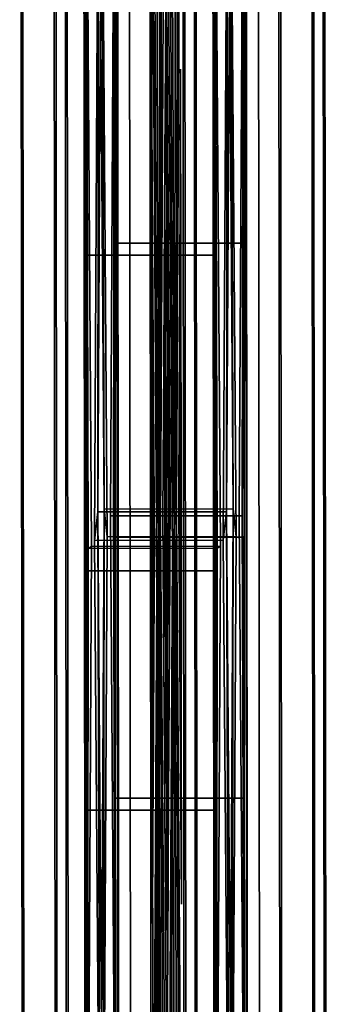
# Model space of a CAD drawing. Extents: x -26.5 to 5.4, y -21.7 to 10.2.
# Drawn here: x -26.5 to -25.3, y -0.7 to 3.1 of the extents above; entities that cross this region are included whole.
import ezdxf

# ---------------------------------------------------------------- set-up
doc = ezdxf.new("R2010")
doc.units = 0
for name, color, linetype in [('NoName11', 15, 'CONTINUOUS'), ('NoName2', 15, 'CONTINUOUS'), ('NoName2001', 15, 'CONTINUOUS'), ('NoName22', 15, 'CONTINUOUS'), ('NoName25', 15, 'CONTINUOUS'), ('NoName3001', 15, 'CONTINUOUS'), ('NoName3002', 15, 'CONTINUOUS'), ('NoName4', 15, 'CONTINUOUS'), ('NoName7', 15, 'CONTINUOUS'), ('NoName9', 15, 'CONTINUOUS')]:
    doc.layers.add(name, color=color, linetype=linetype)

msp = doc.modelspace()

# ---------------------------------------------------------------- linework, layer by layer
at = {"layer": 'NoName11', "color": 0}
for points in [[(-25.877504, 2.133787, -13.452627), (-25.879166, 1.912775, -13.149616), (-25.8801, 2.516954, -13.086742), (-25.878258, 2.944269, -13.449791)], [(-25.877504, 2.133787, -13.452627), (-25.878258, 2.944269, -13.449791), (-25.8801, 2.516954, -13.086742), (-25.879166, 1.912775, -13.149616)], [(-25.8801, 2.516954, -13.086742), (-25.879166, 1.912775, -13.149616), (-25.880827, 1.691763, -12.846603), (-25.881943, 2.08964, -12.723694)], [(-25.8801, 2.516954, -13.086742), (-25.881943, 2.08964, -12.723694), (-25.880827, 1.691763, -12.846603), (-25.879166, 1.912775, -13.149616)], [(-25.877504, 2.133787, -13.452627), (-25.879166, 1.912775, -13.149616), (-25.878231, 1.308596, -13.212488), (-25.876753, 1.323313, -13.455467)], [(-25.877504, 2.133787, -13.452627), (-25.876753, 1.323313, -13.455467), (-25.878231, 1.308596, -13.212488), (-25.879166, 1.912775, -13.149616)], [(-25.883787, 1.662333, -12.360647), (-25.881931, 1.271807, -12.605043), (-25.880827, 1.691763, -12.846603), (-25.881943, 2.08964, -12.723694)], [(-25.883787, 1.662333, -12.360647), (-25.881943, 2.08964, -12.723694), (-25.880827, 1.691763, -12.846603), (-25.881931, 1.271811, -12.605043)], [(-25.880827, 1.691763, -12.846603), (-25.879166, 1.912775, -13.149616), (-25.878231, 1.308596, -13.212488), (-25.879711, 1.293879, -12.969511)], [(-25.880827, 1.691763, -12.846603), (-25.879711, 1.293879, -12.969511), (-25.880075, 0.881281, -12.849442), (-25.881931, 1.271811, -12.605043)], [(-25.883787, 1.662333, -12.360647), (-25.881931, 1.271811, -12.605043), (-25.883034, 0.851851, -12.363485), (-25.88563, 1.235018, -11.997599)], [(-25.883787, 1.662333, -12.360647), (-25.88563, 1.235018, -11.997599), (-25.883034, 0.851851, -12.363485), (-25.881931, 1.271807, -12.605043)], [(-25.878231, 1.308596, -13.212488), (-25.878036, 0.697058, -13.153873), (-25.880075, 0.881281, -12.849442), (-25.879711, 1.293879, -12.969511)], [(-25.875999, 0.512833, -13.458305), (-25.878036, 0.697058, -13.153873), (-25.878231, 1.308596, -13.212488), (-25.876753, 1.323313, -13.455467)], [(-25.875999, 0.512833, -13.458305), (-25.876753, 1.323313, -13.455467), (-25.878231, 1.308596, -13.212488), (-25.878036, 0.697058, -13.153873)], [(-25.883034, 0.851851, -12.363485), (-25.881931, 1.271811, -12.605043), (-25.880075, 0.881281, -12.849442), (-25.880438, 0.468685, -12.72937)], [(-25.883034, 0.851851, -12.363485), (-25.880438, 0.468685, -12.72937), (-25.880075, 0.881281, -12.849442), (-25.881931, 1.271807, -12.605043)], [(-25.877842, 0.085516, -13.095257), (-25.878036, 0.697058, -13.153873), (-25.880075, 0.881281, -12.849442), (-25.880438, 0.468685, -12.72937)], [(-25.877842, 0.085516, -13.095257), (-25.880438, 0.468685, -12.72937), (-25.880075, 0.881281, -12.849442), (-25.878036, 0.697058, -13.153873)], [(-25.877842, 0.085516, -13.095257), (-25.878036, 0.697058, -13.153873), (-25.875999, 0.512833, -13.458305), (-25.875246, -0.297647, -13.461143)], [(-25.877842, 0.085516, -13.095257), (-25.875246, -0.297647, -13.461143), (-25.875999, 0.512833, -13.458305), (-25.878036, 0.697058, -13.153873)]]:
    msp.add_3dface(points, dxfattribs=at)
at = {"layer": 'NoName11', "color": 1}
for points in [[(-25.880827, 1.691763, -12.846603), (-25.879711, 1.293879, -12.969511), (-25.878231, 1.308596, -13.212488), (-25.879166, 1.912775, -13.149616)], [(-25.880827, 1.691763, -12.846603), (-25.881931, 1.271807, -12.605043), (-25.880075, 0.881281, -12.849442), (-25.879711, 1.293879, -12.969511)], [(-25.878231, 1.308596, -13.212488), (-25.879711, 1.293879, -12.969511), (-25.880075, 0.881281, -12.849442), (-25.878036, 0.697058, -13.153873)]]:
    msp.add_3dface(points, dxfattribs=at)
at = {"layer": 'NoName2', "color": 0}
for points in [[(-25.967827, 5.532707, 0.752562), (-25.959568, 3.704357, -0.32162), (-25.963457, 1.128368, 0.691663), (-25.972382, 3.730679, 1.759911)], [(-25.97941, 3.587532, 2.924862), (-25.972292, 1.870148, 2.020151), (-25.963457, 1.128368, 0.691662), (-25.972382, 3.730679, 1.759911)], [(-25.963457, 1.128368, 0.691663), (-25.972292, 1.870148, 2.020151), (-25.97941, 3.587532, 2.924862), (-25.972382, 3.730679, 1.759911)], [(-25.951986, 3.561758, -1.534544), (-25.955887, 1.897556, -0.654068), (-25.963457, 1.128368, 0.691663), (-25.959568, 3.704357, -0.32162)], [(-25.963457, 1.128368, 0.691662), (-25.955887, 1.897556, -0.654069), (-25.951986, 3.561758, -1.534544), (-25.959568, 3.704357, -0.32162)], [(-25.97941, 3.587532, 2.924862), (-25.972292, 1.870148, 2.020151), (-25.981129, 2.611929, 3.34864), (-25.986437, 3.444391, 4.089815)], [(-25.981129, 2.611929, 3.34864), (-25.972292, 1.870148, 2.020151), (-25.97941, 3.587532, 2.924862), (-25.986437, 3.444391, 4.089815)], [(-25.951986, 3.561758, -1.534544), (-25.955887, 1.897556, -0.654069), (-25.948317, 2.666744, -1.999799), (-25.944405, 3.419161, -2.747468)], [(-25.948317, 2.666744, -1.999799), (-25.955887, 1.897556, -0.654068), (-25.951986, 3.561758, -1.534544), (-25.944405, 3.419161, -2.747468)], [(-25.956139, 1.161913, -0.504464), (-25.955887, 1.897556, -0.654068), (-25.948317, 2.666744, -1.999799)], [(-25.981129, 2.611929, 3.34864), (-25.972292, 1.870148, 2.020151), (-25.97051, 0.947004, 1.866291)], [(-25.963457, 1.128368, 0.691663), (-25.955887, 1.897556, -0.654068), (-25.956139, 1.161913, -0.504464)], [(-25.972292, 1.870148, 2.020151), (-25.963457, 1.128368, 0.691663), (-25.97051, 0.947004, 1.866291)], [(-25.963457, 1.128368, 0.691663), (-25.956139, 1.161913, -0.504464), (-25.954382, 0.407837, -0.679032)], [(-25.956139, 1.161913, -0.504464), (-25.945307, -0.312696, -2.049726), (-25.954382, 0.407837, -0.679032)], [(-25.963457, 1.128368, 0.691662), (-25.970961, 0.285223, 2.037207), (-25.975012, -1.389626, 2.944067), (-25.967587, -1.46887, 1.747151)], [(-25.970961, 0.285223, 2.037207), (-25.97051, 0.947004, 1.866291), (-25.963457, 1.128368, 0.691663)], [(-25.970961, 0.285223, 2.037207), (-25.963457, 1.128368, 0.691663), (-25.967587, -1.46887, 1.747152)], [(-25.967587, -1.46887, 1.747152), (-25.963457, 1.128368, 0.691663), (-25.965166, 0.05365, 1.128417)], [(-25.965166, 0.05365, 1.128417), (-25.963457, 1.128368, 0.691663), (-25.959484, -3.233862, 0.688979)], [(-25.947247, -1.224995, -1.599379), (-25.954601, -1.399984, -0.376398), (-25.963457, 1.128368, 0.691663), (-25.954382, 0.407837, -0.679032)], [(-25.959484, -3.233862, 0.688979), (-25.963457, 1.128368, 0.691663), (-25.954601, -1.399984, -0.376398)], [(-25.963457, 1.128368, 0.691662), (-25.954601, -1.399984, -0.376399), (-25.947247, -1.224995, -1.599379), (-25.954382, 0.407837, -0.679032)], [(-25.978462, -0.55792, 3.382751), (-25.97051, 0.947004, 1.866291), (-25.970961, 0.285223, 2.037207)], [(-25.947247, -1.224995, -1.599379), (-25.954382, 0.407837, -0.679032), (-25.945307, -0.312696, -2.049726), (-25.939892, -1.050003, -2.822358)], [(-25.945307, -0.312696, -2.049726), (-25.954382, 0.407837, -0.679032), (-25.947247, -1.224995, -1.599379), (-25.939892, -1.050003, -2.822358)], [(-25.975012, -1.389626, 2.944067), (-25.970961, 0.285223, 2.037207), (-25.978462, -0.55792, 3.382751), (-25.982439, -1.310383, 4.140982)], [(-25.978462, -0.55792, 3.382751), (-25.970961, 0.285223, 2.037207), (-25.975012, -1.389626, 2.944067), (-25.982439, -1.310383, 4.140982)], [(-25.975012, -1.389626, 2.944067), (-25.970961, 0.285223, 2.037207), (-25.967587, -1.46887, 1.747152)], [(-25.967587, -1.46887, 1.747152), (-25.965166, 0.05365, 1.128417), (-25.959484, -3.233862, 0.688979)]]:
    msp.add_3dface(points, dxfattribs=at)
at = {"layer": 'NoName2', "color": 1}
for points in [[(-25.963457, 1.128368, 0.691662), (-25.959568, 3.704357, -0.32162), (-25.967827, 5.532705, 0.752562), (-25.972382, 3.730679, 1.759911)], [(-25.956139, 1.161913, -0.504464), (-25.948317, 2.666744, -1.999799), (-25.955887, 1.897556, -0.654069)], [(-25.981129, 2.611929, 3.34864), (-25.97051, 0.947004, 1.866291), (-25.972292, 1.870148, 2.020151)], [(-25.963457, 1.128368, 0.691662), (-25.956139, 1.161913, -0.504464), (-25.955887, 1.897556, -0.654069)], [(-25.972292, 1.870148, 2.020151), (-25.97051, 0.947004, 1.866291), (-25.963457, 1.128368, 0.691662)], [(-25.963457, 1.128368, 0.691662), (-25.954382, 0.407837, -0.679032), (-25.956139, 1.161913, -0.504464)], [(-25.956139, 1.161913, -0.504464), (-25.954382, 0.407837, -0.679032), (-25.945307, -0.312696, -2.049726)], [(-25.970961, 0.285223, 2.037207), (-25.963457, 1.128368, 0.691662), (-25.97051, 0.947004, 1.866291)], [(-25.963457, 1.128368, 0.691662), (-25.967587, -1.46887, 1.747151), (-25.959484, -3.233862, 0.688979), (-25.954601, -1.399984, -0.376399)], [(-25.978462, -0.55792, 3.382751), (-25.970961, 0.285223, 2.037207), (-25.97051, 0.947004, 1.866291)]]:
    msp.add_3dface(points, dxfattribs=at)
at = {"layer": 'NoName2001', "color": 0}
for points in [[(-26.502661, 9.268234, 6.775237), (-26.002666, 9.268682, 6.778309), (-25.987778, -6.941079, 6.748118), (-26.487772, -6.941527, 6.745046)], [(-26.481035, -6.938832, 5.64811), (-26.495737, 9.258936, 5.649983), (-26.502661, 9.268234, 6.775237), (-26.487772, -6.941527, 6.745046)], [(-26.481035, -6.938832, 5.64811), (-25.981041, -6.938384, 5.651182), (-25.995745, 9.259384, 5.653055), (-26.495737, 9.258936, 5.649983)], [(-25.502672, 9.269131, 6.781381), (-25.487783, -6.94063, 6.75119), (-25.987778, -6.941079, 6.748118), (-26.002666, 9.268682, 6.778309)], [(-25.481047, -6.937935, 5.654254), (-25.49575, 9.259833, 5.656127), (-25.995745, 9.259384, 5.653055), (-25.981041, -6.938384, 5.651182)], [(-25.487783, -6.94063, 6.75119), (-25.502672, 9.269131, 6.781381), (-25.49575, 9.259833, 5.656127), (-25.481047, -6.937935, 5.654254)]]:
    msp.add_3dface(points, dxfattribs=at)
at = {"layer": 'NoName22', "color": 0}
for points in [[(-26.258503, 9.530316, 6.011417), (-25.758509, 9.530765, 6.014489), (-25.743349, -7.45941, 6.055308), (-26.243343, -7.459858, 6.052236)], [(-26.258503, 9.530316, 6.011417), (-26.236219, -5.8925, 4.661551), (-26.243969, 2.221954, 4.724696)], [(-26.243343, -7.459858, 6.052236), (-26.236219, -5.8925, 4.661551), (-26.258503, 9.530316, 6.011417)], [(-26.258503, 9.530316, 6.011417), (-26.243969, 2.221954, 4.724696), (-26.247297, 6.110316, 4.692418)], [(-25.758509, 9.530765, 6.014489), (-25.747303, 6.110765, 4.695489), (-25.743975, 2.222403, 4.727767)], [(-25.758509, 9.530765, 6.014489), (-25.743975, 2.222403, 4.727767), (-25.736227, -5.892052, 4.664623)], [(-25.743349, -7.45941, 6.055308), (-25.758509, 9.530765, 6.014489), (-25.736227, -5.892052, 4.664623)], [(-26.136383, 6.072317, -13.354101), (-26.132874, 2.268608, -13.363904), (-26.130718, 9.499367, -14.782275)], [(-26.132874, 2.268608, -13.363904), (-26.130884, 0.113173, -13.36946), (-26.130718, 9.499367, -14.782275)], [(-26.130884, 0.113173, -13.36946), (-26.115337, -7.448389, -14.783596), (-26.130718, 9.499367, -14.782275)], [(-26.115337, -7.448389, -14.783596), (-25.615343, -7.44794, -14.780523), (-25.630724, 9.499815, -14.779203), (-26.130718, 9.499367, -14.782275)], [(-25.636391, 6.072766, -13.351028), (-25.630724, 9.499815, -14.779203), (-25.632879, 2.269057, -13.360832)], [(-25.632879, 2.269057, -13.360832), (-25.630724, 9.499815, -14.779203), (-25.63089, 0.113622, -13.366388)], [(-25.63089, 0.113622, -13.366388), (-25.630724, 9.499815, -14.779203), (-25.615343, -7.44794, -14.780523)], [(-26.243969, 2.221954, 4.724696), (-26.245283, 4.20857, 4.645288), (-26.247297, 6.110316, 4.692418)], [(-25.743975, 2.222403, 4.727767), (-25.747303, 6.110765, 4.695489), (-25.745289, 4.209019, 4.64836)], [(-26.134928, 4.212615, -13.316637), (-26.132874, 2.268608, -13.363904), (-26.136383, 6.072317, -13.354101)], [(-25.634933, 4.213064, -13.313564), (-25.636391, 6.072766, -13.351028), (-25.632879, 2.269057, -13.360832)], [(-26.223984, 1.091223, 1.63899), (-25.723989, 1.091671, 1.642062), (-25.745289, 4.209019, 4.64836), (-26.245283, 4.20857, 4.645288)], [(-26.245283, 4.20857, 4.645288), (-26.236425, 1.083573, 3.665186), (-26.223984, 1.091223, 1.63899)], [(-26.243969, 2.221954, 4.724696), (-26.236425, 1.083573, 3.665186), (-26.245283, 4.20857, 4.645288)], [(-26.134928, 4.212615, -13.316637), (-25.634933, 4.213064, -13.313564), (-25.650764, 1.210347, -10.293694), (-26.150759, 1.209898, -10.296765)], [(-26.150759, 1.209898, -10.296765), (-26.138906, 1.209078, -12.225534), (-26.134928, 4.212615, -13.316637)], [(-26.138906, 1.209078, -12.225534), (-26.132874, 2.268608, -13.363904), (-26.134928, 4.212615, -13.316637)], [(-25.745289, 4.209019, 4.64836), (-25.723989, 1.091671, 1.642062), (-25.736433, 1.084021, 3.668258)], [(-25.743975, 2.222403, 4.727767), (-25.745289, 4.209019, 4.64836), (-25.736433, 1.084021, 3.668258)], [(-25.650764, 1.210347, -10.293694), (-25.634933, 4.213064, -13.313564), (-25.638912, 1.209526, -12.222462)], [(-25.638912, 1.209526, -12.222462), (-25.634933, 4.213064, -13.313564), (-25.632879, 2.269057, -13.360832)], [(-26.196924, 4.144315, -3.215873), (-25.696932, 4.144764, -3.212801), (-25.712702, 1.115122, -0.198751), (-26.212696, 1.114674, -0.201823)], [(-26.212696, 1.114674, -0.201823), (-26.199944, 1.225734, -2.293589), (-26.196924, 4.144315, -3.215873)], [(-26.199944, 1.225734, -2.293589), (-26.188837, 3.259832, -4.401518), (-26.196924, 4.144315, -3.215873)], [(-25.712702, 1.115122, -0.198751), (-25.696932, 4.144764, -3.212801), (-25.699951, 1.226182, -2.290517)], [(-25.699951, 1.226182, -2.290517), (-25.696932, 4.144764, -3.212801), (-25.688845, 3.26028, -4.398446)], [(-26.188837, 3.259832, -4.401518), (-26.175026, 1.236191, -6.35083), (-26.184387, 4.065021, -5.24473)], [(-26.162893, 1.12905, -8.309834), (-25.662899, 1.129498, -8.306763), (-25.684393, 4.06547, -5.241658), (-26.184387, 4.065021, -5.24473)], [(-26.184387, 4.065021, -5.24473), (-26.175026, 1.236191, -6.35083), (-26.162893, 1.12905, -8.309834)], [(-25.688845, 3.26028, -4.398446), (-25.684393, 4.06547, -5.241658), (-25.675032, 1.23664, -6.347757)], [(-25.684393, 4.06547, -5.241658), (-25.662899, 1.129498, -8.306763), (-25.675032, 1.23664, -6.347757)], [(-26.199944, 1.225734, -2.293589), (-25.699951, 1.226182, -2.290517), (-25.688845, 3.26028, -4.398446), (-26.188837, 3.259832, -4.401518)], [(-26.188837, 3.259832, -4.401518), (-25.688845, 3.26028, -4.398446), (-25.675032, 1.23664, -6.347757), (-26.175026, 1.236191, -6.35083)], [(-26.138906, 1.209078, -12.225534), (-25.638912, 1.209526, -12.222462), (-25.632879, 2.269057, -13.360832), (-26.132874, 2.268608, -13.363904)], [(-26.132874, 2.268608, -13.363904), (-25.632879, 2.269057, -13.360832), (-25.632086, 1.127834, -13.32152), (-26.13208, 1.127386, -13.324592)], [(-26.132874, 2.268608, -13.363904), (-26.13208, 1.127386, -13.324592), (-26.130884, 0.113173, -13.36946)], [(-25.632086, 1.127834, -13.32152), (-25.632879, 2.269057, -13.360832), (-25.63089, 0.113622, -13.366388)], [(-26.243969, 2.221954, 4.724696), (-25.743975, 2.222403, 4.727767), (-25.736433, 1.084021, 3.668258), (-26.236425, 1.083573, 3.665186)], [(-26.242579, 0.996432, 4.679286), (-25.742584, 0.99688, 4.682357), (-25.743975, 2.222403, 4.727767), (-26.243969, 2.221954, 4.724696)], [(-26.243969, 2.221954, 4.724696), (-26.236219, -5.8925, 4.661551), (-26.242579, 0.996432, 4.679286)], [(-25.743975, 2.222403, 4.727767), (-25.742584, 0.99688, 4.682357), (-25.736227, -5.892052, 4.664623)], [(-26.212696, 1.114674, -0.201823), (-26.190388, -1.814388, -3.400241), (-26.199944, 1.225734, -2.293589)], [(-26.185352, -0.797574, -4.369699), (-25.68536, -0.797126, -4.366627), (-25.699951, 1.226182, -2.290517), (-26.199944, 1.225734, -2.293589)], [(-26.199944, 1.225734, -2.293589), (-26.190388, -1.814388, -3.400241), (-26.185352, -0.797574, -4.369699)], [(-26.175026, 1.236191, -6.35083), (-25.675032, 1.23664, -6.347757), (-25.68536, -0.797126, -4.366627), (-26.185352, -0.797574, -4.369699)], [(-26.185352, -0.797574, -4.369699), (-26.178967, -1.809606, -5.259833), (-26.175026, 1.236191, -6.35083)], [(-26.178967, -1.809606, -5.259833), (-26.162893, 1.12905, -8.309834), (-26.175026, 1.236191, -6.35083)], [(-25.712702, 1.115122, -0.198751), (-25.699951, 1.226182, -2.290517), (-25.690393, -1.81394, -3.397169)], [(-25.699951, 1.226182, -2.290517), (-25.68536, -0.797126, -4.366627), (-25.690393, -1.81394, -3.397169)], [(-25.68536, -0.797126, -4.366627), (-25.675032, 1.23664, -6.347757), (-25.678972, -1.809158, -5.256762)], [(-25.678972, -1.809158, -5.256762), (-25.675032, 1.23664, -6.347757), (-25.662899, 1.129498, -8.306763)], [(-26.150759, 1.209898, -10.296765), (-25.650764, 1.210347, -10.293694), (-25.629395, -1.788337, -13.329018), (-26.129389, -1.788785, -13.332089)], [(-26.150759, 1.209898, -10.296765), (-26.129389, -1.788785, -13.332089), (-26.138906, 1.209078, -12.225534)], [(-26.130884, 0.113173, -13.36946), (-25.63089, 0.113622, -13.366388), (-25.638912, 1.209526, -12.222462), (-26.138906, 1.209078, -12.225534)], [(-26.138906, 1.209078, -12.225534), (-26.129389, -1.788785, -13.332089), (-26.130884, 0.113173, -13.36946)], [(-25.650764, 1.210347, -10.293694), (-25.638912, 1.209526, -12.222462), (-25.629395, -1.788337, -13.329018)], [(-25.638912, 1.209526, -12.222462), (-25.63089, 0.113622, -13.366388), (-25.629395, -1.788337, -13.329018)], [(-26.212696, 1.114674, -0.201823), (-25.712702, 1.115122, -0.198751), (-25.690393, -1.81394, -3.397169), (-26.190388, -1.814388, -3.400241)], [(-26.178967, -1.809606, -5.259833), (-25.678972, -1.809158, -5.256762), (-25.662899, 1.129498, -8.306763), (-26.162893, 1.12905, -8.309834)], [(-26.13208, 1.127386, -13.324592), (-25.632086, 1.127834, -13.32152), (-25.63089, 0.113622, -13.366388), (-26.130884, 0.113173, -13.36946)], [(-26.236425, 1.083573, 3.665186), (-25.736433, 1.084021, 3.668258), (-25.741726, 0.067082, 4.679963), (-26.24172, 0.066633, 4.676891)], [(-26.24172, 0.066633, 4.676891), (-26.239628, -1.919627, 4.629521), (-26.236425, 1.083573, 3.665186)], [(-26.239628, -1.919627, 4.629521), (-25.739634, -1.919179, 4.632593), (-25.723989, 1.091671, 1.642062), (-26.223984, 1.091223, 1.63899)], [(-26.239628, -1.919627, 4.629521), (-26.223984, 1.091223, 1.63899), (-26.236425, 1.083573, 3.665186)], [(-25.741726, 0.067082, 4.679963), (-25.736433, 1.084021, 3.668258), (-25.739634, -1.919179, 4.632593)], [(-25.739634, -1.919179, 4.632593), (-25.736433, 1.084021, 3.668258), (-25.723989, 1.091671, 1.642062)], [(-26.24172, 0.066633, 4.676891), (-25.741726, 0.067082, 4.679963), (-25.742584, 0.99688, 4.682357), (-26.242579, 0.996432, 4.679286)], [(-26.242579, 0.996432, 4.679286), (-26.236219, -5.8925, 4.661551), (-26.24172, 0.066633, 4.676891)], [(-25.742584, 0.99688, 4.682357), (-25.741726, 0.067082, 4.679963), (-25.736227, -5.892052, 4.664623)], [(-26.129389, -1.788785, -13.332089), (-26.125423, -5.803722, -13.384646), (-26.130884, 0.113173, -13.36946)], [(-26.125423, -5.803722, -13.384646), (-26.115337, -7.448389, -14.783596), (-26.130884, 0.113173, -13.36946)], [(-25.625431, -5.803273, -13.381575), (-25.63089, 0.113622, -13.366388), (-25.615343, -7.44794, -14.780523)], [(-25.629395, -1.788337, -13.329018), (-25.63089, 0.113622, -13.366388), (-25.625431, -5.803273, -13.381575)], [(-26.24172, 0.066633, 4.676891), (-26.236219, -5.8925, 4.661551), (-26.238092, -3.863842, 4.666771)], [(-26.24172, 0.066633, 4.676891), (-26.238092, -3.863842, 4.666771), (-26.239628, -1.919627, 4.629521)], [(-25.741726, 0.067082, 4.679963), (-25.739634, -1.919179, 4.632593), (-25.738098, -3.863393, 4.669843)], [(-25.741726, 0.067082, 4.679963), (-25.738098, -3.863393, 4.669843), (-25.736227, -5.892052, 4.664623)]]:
    msp.add_3dface(points, dxfattribs=at)
at = {"layer": 'NoName25', "color": 0}
for points in [[(-26.067015, -6.995749, -22.713634), (-26.081797, 9.495739, -22.7425), (-26.128897, 9.440277, -15.068223), (-26.113523, -6.979521, -15.146127)], [(-26.067015, -6.995749, -22.713634), (-25.56702, -6.9953, -22.710564), (-25.581802, 9.496187, -22.739429), (-26.081797, 9.495739, -22.7425)], [(-25.581802, 9.496187, -22.739429), (-25.56702, -6.9953, -22.710564), (-25.613531, -6.979073, -15.143055), (-25.628902, 9.440725, -15.065151)], [(-26.128897, 9.440277, -15.068223), (-25.628902, 9.440725, -15.065151), (-25.613531, -6.979073, -15.143055), (-26.113523, -6.979521, -15.146127)]]:
    msp.add_3dface(points, dxfattribs=at)
at = {"layer": 'NoName3001', "color": 0}
for points in [[(-26.374304, 9.375754, -14.128565), (-25.87431, 9.376203, -14.125493), (-25.859421, -6.833558, -14.155684), (-26.359415, -6.834006, -14.158755)], [(-26.352678, -6.831311, -15.255692), (-26.36738, 9.366457, -15.253819), (-26.374304, 9.375754, -14.128565), (-26.359415, -6.834006, -14.158755)], [(-26.352678, -6.831311, -15.255692), (-25.852684, -6.830863, -15.25262), (-25.867388, 9.366905, -15.250747), (-26.36738, 9.366457, -15.253819)], [(-25.374315, 9.376652, -14.122421), (-25.359426, -6.833109, -14.152612), (-25.859421, -6.833558, -14.155684), (-25.87431, 9.376203, -14.125493)], [(-25.35269, -6.830414, -15.249548), (-25.367393, 9.367353, -15.247675), (-25.867388, 9.366905, -15.250747), (-25.852684, -6.830863, -15.25262)], [(-25.359426, -6.833109, -14.152612), (-25.374315, 9.376652, -14.122421), (-25.367393, 9.367353, -15.247675), (-25.35269, -6.830414, -15.249548)]]:
    msp.add_3dface(points, dxfattribs=at)
at = {"layer": 'NoName3002', "color": 0}
for points in [[(-26.330843, 9.393993, -21.204584), (-25.830849, 9.394442, -21.201513), (-25.81596, -6.815319, -21.231703), (-26.315954, -6.815767, -21.234776)], [(-26.309217, -6.813072, -22.331711), (-26.323919, 9.384696, -22.329838), (-26.330843, 9.393993, -21.204584), (-26.315954, -6.815767, -21.234776)], [(-26.309217, -6.813072, -22.331711), (-25.809223, -6.812624, -22.32864), (-25.823927, 9.385144, -22.326767), (-26.323919, 9.384696, -22.329838)], [(-25.330854, 9.394891, -21.198441), (-25.315966, -6.81487, -21.22863), (-25.81596, -6.815319, -21.231703), (-25.830849, 9.394442, -21.201513)], [(-25.309229, -6.812175, -22.325567), (-25.323933, 9.385592, -22.323694), (-25.823927, 9.385144, -22.326767), (-25.809223, -6.812624, -22.32864)], [(-25.315966, -6.81487, -21.22863), (-25.330854, 9.394891, -21.198441), (-25.323933, 9.385592, -22.323694), (-25.309229, -6.812175, -22.325567)]]:
    msp.add_3dface(points, dxfattribs=at)
at = {"layer": 'NoName4', "color": 0}
for points in [[(-25.98794, 2.274716, 4.510389), (-25.987835, 1.706385, 4.577231), (-25.989887, 1.916735, 4.880036), (-25.99053, 2.679738, 4.872187)], [(-25.98794, 2.274716, 4.510389), (-25.99053, 2.679738, 4.872187), (-25.989887, 1.916735, 4.880036), (-25.987835, 1.706385, 4.577231)], [(-25.98794, 2.274716, 4.510389), (-25.987835, 1.706385, 4.577231), (-25.985785, 1.496033, 4.274425), (-25.98535, 1.869697, 4.148592)], [(-25.98794, 2.274716, 4.510389), (-25.98535, 1.869697, 4.148592), (-25.985785, 1.496035, 4.274425), (-25.987835, 1.706385, 4.577231)], [(-25.989887, 1.916735, 4.880036), (-25.987835, 1.706385, 4.577231), (-25.98773, 1.138052, 4.644072), (-25.989243, 1.15373, 4.887887)], [(-25.989887, 1.916735, 4.880036), (-25.989243, 1.15373, 4.887887), (-25.98773, 1.138052, 4.644072), (-25.987835, 1.706385, 4.577231)], [(-25.982759, 1.464674, 3.786796), (-25.98395, 1.098852, 4.034534), (-25.985785, 1.496035, 4.274425), (-25.98535, 1.869697, 4.148592)], [(-25.982759, 1.464674, 3.786796), (-25.98535, 1.869697, 4.148592), (-25.985785, 1.496033, 4.274425), (-25.98395, 1.098852, 4.034535)], [(-25.98773, 1.138052, 4.644072), (-25.987835, 1.706385, 4.577231), (-25.985785, 1.496035, 4.274425), (-25.986219, 1.122372, 4.400257)], [(-25.985785, 1.496035, 4.274425), (-25.98395, 1.098852, 4.034534), (-25.98514, 0.733032, 4.282274), (-25.986219, 1.122372, 4.400257)], [(-25.982117, 0.701674, 3.794646), (-25.98395, 1.098852, 4.034534), (-25.982759, 1.464674, 3.786796), (-25.980169, 1.059654, 3.424998)], [(-25.982117, 0.701674, 3.794646), (-25.980169, 1.059654, 3.424998), (-25.982759, 1.464674, 3.786796), (-25.98395, 1.098852, 4.034535)], [(-25.9886, 0.390728, 4.895736), (-25.98687, 0.561878, 4.589006), (-25.98773, 1.138052, 4.644072), (-25.989243, 1.15373, 4.887887)], [(-25.9886, 0.390728, 4.895736), (-25.989243, 1.15373, 4.887887), (-25.98773, 1.138052, 4.644072), (-25.98687, 0.561878, 4.589006)], [(-25.98773, 1.138052, 4.644072), (-25.986219, 1.122372, 4.400257), (-25.98514, 0.733032, 4.282274), (-25.98687, 0.561878, 4.589006)], [(-25.982117, 0.701674, 3.794646), (-25.98395, 1.098852, 4.034535), (-25.98514, 0.733032, 4.282274), (-25.984062, 0.343689, 4.164292)], [(-25.982117, 0.701674, 3.794646), (-25.984062, 0.343689, 4.164292), (-25.98514, 0.733032, 4.282274), (-25.98395, 1.098852, 4.034534)], [(-25.98601, -0.014294, 4.533939), (-25.98687, 0.561878, 4.589006), (-25.98514, 0.733032, 4.282274), (-25.984062, 0.343689, 4.164292)], [(-25.98601, -0.014294, 4.533939), (-25.984062, 0.343689, 4.164292), (-25.98514, 0.733032, 4.282274), (-25.98687, 0.561878, 4.589006)], [(-25.9886, 0.390728, 4.895736), (-25.98687, 0.561878, 4.589006), (-25.98601, -0.014294, 4.533939), (-25.987955, -0.372276, 4.903586)], [(-25.9886, 0.390728, 4.895736), (-25.987955, -0.372276, 4.903586), (-25.98601, -0.014294, 4.533939), (-25.98687, 0.561878, 4.589006)]]:
    msp.add_3dface(points, dxfattribs=at)
at = {"layer": 'NoName4', "color": 1}
for points in [[(-25.98773, 1.138052, 4.644072), (-25.986219, 1.12237, 4.400257), (-25.985785, 1.496033, 4.274425), (-25.987835, 1.706385, 4.577231)], [(-25.985785, 1.496033, 4.274425), (-25.986219, 1.12237, 4.400257), (-25.98514, 0.733032, 4.282274), (-25.98395, 1.098852, 4.034535)], [(-25.98773, 1.138052, 4.644072), (-25.98687, 0.561878, 4.589006), (-25.98514, 0.733032, 4.282274), (-25.986219, 1.12237, 4.400257)]]:
    msp.add_3dface(points, dxfattribs=at)
at = {"layer": 'NoName7', "color": 0}
for points in [[(-25.930332, 3.013143, -4.977345), (-25.93355, 2.41988, -4.366058), (-25.93745, 2.989021, -3.815167), (-25.934233, 3.582283, -4.426454)], [(-25.930332, 3.013143, -4.977345), (-25.934233, 3.582283, -4.426454), (-25.93745, 2.989021, -3.815167), (-25.93355, 2.41988, -4.366058)], [(-25.93745, 2.989021, -3.815167), (-25.93355, 2.41988, -4.366058), (-25.936768, 1.826618, -3.754771), (-25.940668, 2.395758, -3.20388)], [(-25.93745, 2.989021, -3.815167), (-25.940668, 2.395758, -3.20388), (-25.936768, 1.826618, -3.754771), (-25.93355, 2.41988, -4.366058)], [(-25.930332, 3.013143, -4.977345), (-25.93355, 2.41988, -4.366058), (-25.929649, 1.850741, -4.916948), (-25.926432, 2.444003, -5.528235)], [(-25.930332, 3.013143, -4.977345), (-25.926432, 2.444003, -5.528235), (-25.929649, 1.850741, -4.916948), (-25.93355, 2.41988, -4.366058)], [(-25.936768, 1.826618, -3.754771), (-25.93355, 2.41988, -4.366058), (-25.929649, 1.850741, -4.916948), (-25.932867, 1.257479, -4.305662)], [(-25.922531, 1.874864, -6.079125), (-25.925749, 1.281599, -5.467839), (-25.929649, 1.850741, -4.916948), (-25.926432, 2.444003, -5.528235)], [(-25.922531, 1.874864, -6.079125), (-25.926432, 2.444003, -5.528235), (-25.929649, 1.850741, -4.916948), (-25.925749, 1.281599, -5.467839)], [(-25.943886, 1.802495, -2.592595), (-25.939985, 1.233356, -3.143485), (-25.936768, 1.826618, -3.754771), (-25.940668, 2.395758, -3.20388)], [(-25.943886, 1.802495, -2.592595), (-25.940668, 2.395758, -3.20388), (-25.936768, 1.826618, -3.754771), (-25.939985, 1.233356, -3.143486)], [(-25.921846, 0.712461, -6.01873), (-25.925749, 1.281599, -5.467839), (-25.922531, 1.874864, -6.079125), (-25.918629, 1.305723, -6.630016)], [(-25.921846, 0.712461, -6.01873), (-25.918629, 1.305723, -6.630016), (-25.922531, 1.874864, -6.079125), (-25.925749, 1.281599, -5.467839)], [(-25.929649, 1.850741, -4.916948), (-25.925749, 1.281599, -5.467839), (-25.928967, 0.688339, -4.856553), (-25.932867, 1.257479, -4.305662)], [(-25.943886, 1.802495, -2.592595), (-25.939985, 1.233356, -3.143486), (-25.943203, 0.640093, -2.5322), (-25.947104, 1.209232, -1.981309)], [(-25.943886, 1.802495, -2.592595), (-25.947104, 1.209232, -1.981309), (-25.943203, 0.640093, -2.5322), (-25.939985, 1.233356, -3.143485)], [(-25.936768, 1.826618, -3.754771), (-25.932867, 1.257479, -4.305662), (-25.936085, 0.664215, -3.694376), (-25.939985, 1.233356, -3.143486)], [(-25.921846, 0.712461, -6.01873), (-25.925749, 1.281599, -5.467839), (-25.928967, 0.688339, -4.856553), (-25.925064, 0.1192, -5.407444)], [(-25.921846, 0.712461, -6.01873), (-25.925064, 0.1192, -5.407444), (-25.928967, 0.688339, -4.856553), (-25.925749, 1.281599, -5.467839)], [(-25.943203, 0.640093, -2.5322), (-25.939985, 1.233356, -3.143486), (-25.936085, 0.664215, -3.694376), (-25.939302, 0.070953, -3.08309)], [(-25.943203, 0.640093, -2.5322), (-25.939302, 0.070953, -3.08309), (-25.936085, 0.664215, -3.694376), (-25.939985, 1.233356, -3.143485)], [(-25.928967, 0.688339, -4.856553), (-25.932184, 0.095076, -4.245267), (-25.936085, 0.664215, -3.694376), (-25.932867, 1.257479, -4.305662)], [(-25.928282, -0.474064, -4.796157), (-25.932184, 0.095076, -4.245267), (-25.928967, 0.688339, -4.856553), (-25.925064, 0.1192, -5.407444)], [(-25.928282, -0.474064, -4.796157), (-25.925064, 0.1192, -5.407444), (-25.928967, 0.688339, -4.856553), (-25.932184, 0.095076, -4.245267)], [(-25.935402, -0.498184, -3.63398), (-25.932184, 0.095076, -4.245267), (-25.936085, 0.664215, -3.694376), (-25.939302, 0.070953, -3.08309)], [(-25.935402, -0.498184, -3.63398), (-25.939302, 0.070953, -3.08309), (-25.936085, 0.664215, -3.694376), (-25.932184, 0.095076, -4.245267)], [(-25.935402, -0.498184, -3.63398), (-25.932184, 0.095076, -4.245267), (-25.928282, -0.474064, -4.796157), (-25.931499, -1.067324, -4.184871)], [(-25.935402, -0.498184, -3.63398), (-25.931499, -1.067324, -4.184871), (-25.928282, -0.474064, -4.796157), (-25.932184, 0.095076, -4.245267)]]:
    msp.add_3dface(points, dxfattribs=at)
at = {"layer": 'NoName7', "color": 1}
for points in [[(-25.936768, 1.826618, -3.754771), (-25.932867, 1.257479, -4.305662), (-25.929649, 1.850741, -4.916948), (-25.93355, 2.41988, -4.366058)], [(-25.929649, 1.850741, -4.916948), (-25.932867, 1.257479, -4.305662), (-25.928967, 0.688339, -4.856553), (-25.925749, 1.281599, -5.467839)], [(-25.936768, 1.826618, -3.754771), (-25.939985, 1.233356, -3.143485), (-25.936085, 0.664215, -3.694376), (-25.932867, 1.257479, -4.305662)], [(-25.928967, 0.688339, -4.856553), (-25.932867, 1.257479, -4.305662), (-25.936085, 0.664215, -3.694376), (-25.932184, 0.095076, -4.245267)]]:
    msp.add_3dface(points, dxfattribs=at)
at = {"layer": 'NoName9', "color": 1}
for points in [[(-25.897961, 3.758209, -10.356125), (-25.906044, 5.511009, -9.299233), (-25.910776, 3.684649, -8.259471), (-25.902048, 1.169992, -9.308813)], [(-25.894152, 1.231417, -10.602969), (-25.886574, 2.797968, -12.067643), (-25.894312, 1.983982, -10.688229)], [(-25.920044, 2.563009, -6.585525), (-25.90983, 1.055737, -8.025348), (-25.911045, 1.866501, -7.947168)], [(-25.902048, 1.169992, -9.308813), (-25.894152, 1.231417, -10.602969), (-25.894312, 1.983982, -10.688229)], [(-25.911045, 1.866501, -7.947168), (-25.90983, 1.055737, -8.025348), (-25.902048, 1.169992, -9.308813)], [(-25.902048, 1.169992, -9.308813), (-25.892874, 0.457714, -10.696927), (-25.894152, 1.231417, -10.602969)], [(-25.894152, 1.231417, -10.602969), (-25.892874, 0.457714, -10.696927), (-25.883699, -0.254564, -12.085041)], [(-25.909925, 0.403494, -7.913425), (-25.902048, 1.169992, -9.308813), (-25.90983, 1.055737, -8.025348)], [(-25.893179, -1.392155, -10.374126), (-25.902048, 1.169992, -9.308813), (-25.906313, -1.402456, -8.23503), (-25.898077, -3.231819, -9.305318)], [(-25.917805, -0.363005, -6.518038), (-25.909925, 0.403494, -7.913425), (-25.90983, 1.055737, -8.025348)]]:
    msp.add_3dface(points, dxfattribs=at)
at = {"layer": 'NoName9', "color": 0}
for points in [[(-25.897961, 3.758207, -10.356125), (-25.902048, 1.169991, -9.308813), (-25.910776, 3.684647, -8.259471), (-25.906044, 5.511009, -9.299234)], [(-25.897961, 3.758209, -10.356125), (-25.902048, 1.169992, -9.308813), (-25.894312, 1.983982, -10.688229), (-25.890373, 3.669727, -11.578053)], [(-25.897961, 3.758207, -10.356125), (-25.890373, 3.669727, -11.578052), (-25.894312, 1.98398, -10.688229), (-25.902048, 1.169991, -9.308813)], [(-25.911045, 1.866501, -7.947168), (-25.902048, 1.169992, -9.308813), (-25.910776, 3.684649, -8.259471), (-25.917963, 3.500647, -7.062543)], [(-25.911045, 1.866501, -7.947168), (-25.917963, 3.500647, -7.062542), (-25.910776, 3.684647, -8.259471), (-25.902048, 1.169991, -9.308813)], [(-25.882786, 3.581245, -12.79998), (-25.890373, 3.669727, -11.578053), (-25.894312, 1.983982, -10.688229), (-25.886574, 2.797968, -12.067643)], [(-25.882786, 3.581245, -12.79998), (-25.886574, 2.797968, -12.067643), (-25.894312, 1.98398, -10.688229), (-25.890373, 3.669727, -11.578052)], [(-25.92515, 3.316645, -5.865614), (-25.917963, 3.500647, -7.062542), (-25.911045, 1.866501, -7.947168), (-25.920044, 2.563009, -6.585525)], [(-25.92515, 3.316645, -5.865614), (-25.920044, 2.563009, -6.585525), (-25.911045, 1.866501, -7.947168), (-25.917963, 3.500647, -7.062543)], [(-25.894152, 1.231417, -10.602969), (-25.894312, 1.98398, -10.688229), (-25.886574, 2.797968, -12.067643)], [(-25.920044, 2.563009, -6.585525), (-25.911045, 1.866501, -7.947168), (-25.90983, 1.055737, -8.025348)], [(-25.902048, 1.169991, -9.308813), (-25.894312, 1.98398, -10.688229), (-25.894152, 1.231417, -10.602969)], [(-25.911045, 1.866501, -7.947168), (-25.902048, 1.169991, -9.308813), (-25.90983, 1.055737, -8.025348)], [(-25.902048, 1.169991, -9.308813), (-25.894152, 1.231417, -10.602969), (-25.892874, 0.457714, -10.696927)], [(-25.894152, 1.231417, -10.602969), (-25.883699, -0.254564, -12.085041), (-25.892874, 0.457714, -10.696927)], [(-25.906313, -1.402456, -8.23503), (-25.902048, 1.169992, -9.308813), (-25.909925, 0.403494, -7.913425), (-25.914051, -1.237415, -6.999706)], [(-25.906313, -1.402458, -8.23503), (-25.914051, -1.237415, -6.999706), (-25.909925, 0.403492, -7.913425), (-25.902048, 1.169991, -9.308813)], [(-25.909925, 0.403492, -7.913425), (-25.90983, 1.055737, -8.025348), (-25.902048, 1.169991, -9.308813)], [(-25.893179, -1.392157, -10.374126), (-25.898077, -3.231819, -9.305317), (-25.906313, -1.402458, -8.23503), (-25.902048, 1.169991, -9.308813)], [(-25.892874, 0.457714, -10.696927), (-25.902048, 1.169992, -9.308813), (-25.893179, -1.392155, -10.374126), (-25.885826, -1.194855, -11.600102)], [(-25.892874, 0.457714, -10.696927), (-25.885826, -1.194855, -11.600101), (-25.893179, -1.392157, -10.374126), (-25.902048, 1.169991, -9.308813)], [(-25.917805, -0.363005, -6.518038), (-25.90983, 1.055737, -8.025348), (-25.909925, 0.403492, -7.913425)], [(-25.878471, -0.997553, -12.826077), (-25.885826, -1.194855, -11.600101), (-25.892874, 0.457714, -10.696927), (-25.883699, -0.254564, -12.085041)], [(-25.878471, -0.997553, -12.826077), (-25.883699, -0.254564, -12.085041), (-25.892874, 0.457714, -10.696927), (-25.885826, -1.194855, -11.600102)], [(-25.921791, -1.072374, -5.764381), (-25.914051, -1.237415, -6.999706), (-25.909925, 0.403494, -7.913425), (-25.917805, -0.363005, -6.518038)], [(-25.921791, -1.072374, -5.764381), (-25.917805, -0.363005, -6.518038), (-25.909925, 0.403492, -7.913425), (-25.914051, -1.237415, -6.999706)]]:
    msp.add_3dface(points, dxfattribs=at)

doc.saveas('drawing.dxf')
